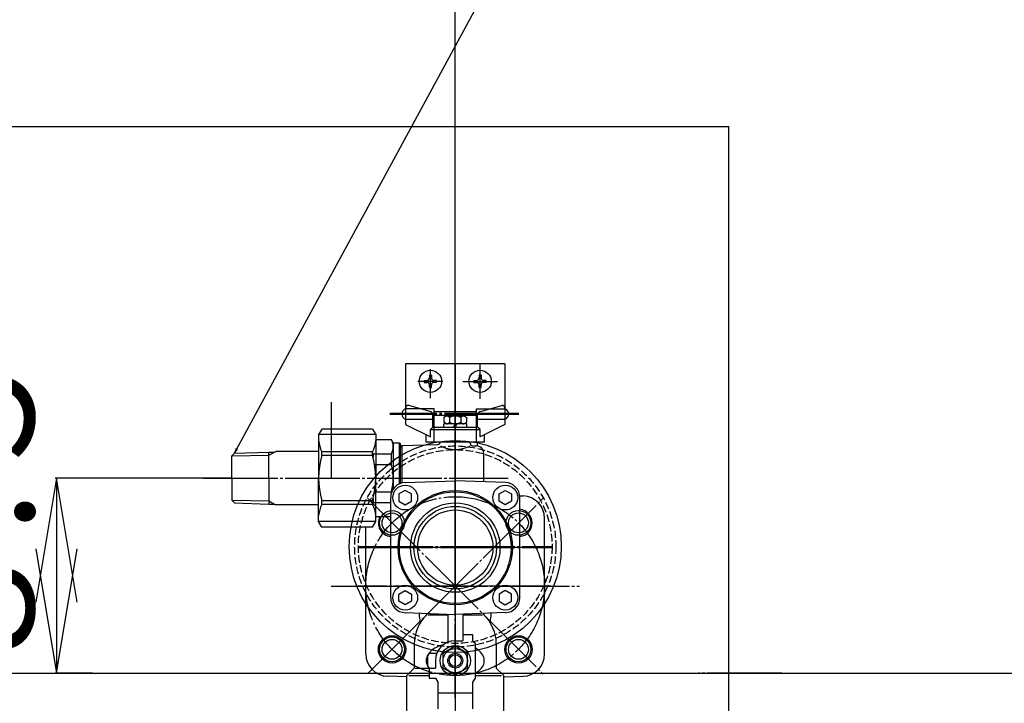
# Model space of a CAD drawing. Extents: x 2408 to 11179, y 3803 to 7286.
# Drawn here: x 10352 to 10748, y 6481 to 6757 of the extents above; entities that cross this region are included whole.
import ezdxf
from ezdxf.enums import TextEntityAlignment as Align

# ---------------------------------------------------------------- set-up
doc = ezdxf.new("R2010")
doc.units = 0
doc.linetypes.add('EXLTYPE0', pattern=[4, 3, -1])
doc.linetypes.add('EXLTYPE2', pattern=[33, 30, -1, 1, -1])
doc.layers.add('LAY-3', color=7, linetype='CONTINUOUS')
doc.layers.add('LAY-7', color=1, linetype='CONTINUOUS')
doc.styles.add('EXCADSTD', font='monotxt', dxfattribs={"bigfont": 'extfont'})

msp = doc.modelspace()

# ---------------------------------------------------------------- linework, layer by layer
at = {"layer": 'LAY-3', "color": 7, "linetype": 'CONTINUOUS'}
for p, q in [((9852.08, 6713.5), (10637.32, 6713.5)), ((10637.32, 6273.92), (10637.32, 6713.5)), ((10507.2, 6617.94), (10507.2, 6595.69)), ((10547.2, 6617.94), (10507.2, 6617.94)), ((10547.2, 6617.94), (10547.2, 6595.69)), ((10517.6, 6613.44), (10516.8, 6613.44)), ((10516.8, 6613.44), (10516.8, 6612.44)), ((10517.6, 6613.44), (10517.6, 6612.44)), ((10537.6, 6613.44), (10536.8, 6613.44)), ((10536.8, 6613.44), (10536.8, 6612.44)), ((10537.6, 6613.44), (10537.6, 6612.44)), ((10514.7, 6611.34), (10514.7, 6610.54)), ((10514.7, 6611.34), (10515.7, 6611.34)), ((10514.7, 6610.54), (10515.7, 6610.54)), ((10516.8, 6608.44), (10516.8, 6609.44)), ((10517.6, 6608.44), (10517.6, 6609.44)), ((10519.7, 6611.34), (10518.7, 6611.34)), ((10519.7, 6610.54), (10518.7, 6610.54)), ((10519.7, 6610.54), (10519.7, 6611.34)), ((10534.7, 6611.34), (10534.7, 6610.54)), ((10534.7, 6611.34), (10535.7, 6611.34)), ((10534.7, 6610.54), (10535.7, 6610.54)), ((10536.8, 6608.44), (10536.8, 6609.44)), ((10537.6, 6608.44), (10537.6, 6609.44)), ((10539.7, 6611.34), (10538.7, 6611.34)), ((10539.7, 6610.54), (10538.7, 6610.54)), ((10539.7, 6610.54), (10539.7, 6611.34)), ((10516.8, 6608.44), (10517.6, 6608.44)), ((10536.8, 6608.44), (10537.6, 6608.44)), ((10477.2, 6602.6), (10477.2, 6572)), ((10518.7, 6599.9), (10507.2, 6599.9)), ((10518.7, 6586.29), (10518.7, 6599.9)), ((10535.7, 6598.69), (10518.7, 6598.69)), ((10535.7, 6597.19), (10518.7, 6597.19)), ((10535.7, 6599.9), (10547.2, 6599.9)), ((10535.7, 6586.29), (10535.7, 6599.9)), ((10507.2, 6595.69), (10518.7, 6595.69)), ((10535.7, 6595.69), (10547.2, 6595.69))]:
    msp.add_line(p, q, dxfattribs=at)
at = {"layer": 'LAY-3', "color": 1, "linetype": 'CONTINUOUS'}
for p, q in [((10527.2, 6617.94), (10527.2, 6501.74)), ((10527.2, 6617.57), (10527.2, 6501.37)), ((10517.09, 6598.85), (10508.46, 6601.16)), ((10537.31, 6598.85), (10545.94, 6601.16)), ((10507.2, 6600.2), (10507.2, 6593.5)), ((10518.2, 6592.5), (10518.2, 6597.4)), ((10523.74, 6597), (10522.58, 6596.33)), ((10523.74, 6597), (10530.66, 6597)), ((10525.7, 6597.5), (10525.2, 6597)), ((10528.7, 6597.5), (10525.7, 6597.5)), ((10525.84, 6597.5), (10525.84, 6597)), ((10528.56, 6597.5), (10528.56, 6597)), ((10529.2, 6597), (10528.7, 6597.5)), ((10530.66, 6597), (10531.82, 6596.33)), ((10536.2, 6592.5), (10536.2, 6597.4)), ((10547.2, 6600.2), (10547.2, 6593.5)), ((10507.2, 6593.5), (10517.2, 6588.62)), ((10522.58, 6596.33), (10522.58, 6594.47)), ((10523.74, 6593.8), (10522.58, 6594.47)), ((10522.6, 6592.5), (10522.6, 6593.8)), ((10531.8, 6593.8), (10522.6, 6593.8)), ((10524.89, 6596.33), (10524.89, 6594.47)), ((10526.45, 6592.5), (10527.2, 6593.8)), ((10527.2, 6592.5), (10527.95, 6593.8)), ((10529.51, 6596.33), (10529.51, 6594.47)), ((10530.66, 6593.8), (10531.82, 6594.47)), ((10531.8, 6592.5), (10531.8, 6593.8)), ((10531.82, 6594.47), (10531.82, 6596.33)), ((10547.2, 6593.5), (10537.2, 6588.62)), ((10473.5, 6591.75), (10472.2, 6589.5)), ((10472.2, 6589.5), (10472.2, 6572)), ((10495.2, 6589.5), (10472.2, 6589.5)), ((10493.9, 6591.75), (10473.5, 6591.75)), ((10493.9, 6591.75), (10495.2, 6589.5)), ((10495.2, 6589.5), (10495.2, 6572)), ((10515.45, 6586.5), (10515.45, 6589.48)), ((10517.2, 6591.5), (10518.2, 6592.5)), ((10517.2, 6588.62), (10517.2, 6591.5)), ((10517.2, 6591.5), (10537.2, 6591.5)), ((10518.2, 6592.5), (10535.2, 6592.5)), ((10537.2, 6591.5), (10536.2, 6592.5)), ((10537.2, 6588.62), (10537.2, 6591.5)), ((10538.95, 6586.5), (10538.95, 6589.48)), ((10494.12, 6587.5), (10494.12, 6587.5)), ((10495.2, 6587.5), (10501.48, 6587.5)), ((10502.2, 6586.25), (10501.48, 6587.5)), ((10502.2, 6586.25), (10502.2, 6567.51)), ((10502.2, 6586.25), (10504.7, 6586.25)), ((10504.7, 6569.64), (10504.7, 6586.25)), ((10505.2, 6585.75), (10504.7, 6586.25)), ((10505.2, 6569.85), (10505.2, 6585.75)), ((10505.75, 6585.05), (10505.2, 6584.5)), ((10505.75, 6585.05), (10520.23, 6585.56)), ((10505.75, 6585.05), (10505.75, 6570.01)), ((10538.95, 6586.5), (10515.45, 6586.5)), ((10533.2, 6586), (10533.2, 6586.5)), ((10534.2, 6585), (10535.7, 6585)), ((10536.2, 6584.96), (10536.2, 6586.5)), ((10437.2, 6580.9), (10438.29, 6581.99)), ((10437.2, 6580.9), (10452.2, 6581.18)), ((10438.29, 6581.99), (10452.18, 6582.48)), ((10452.18, 6582.48), (10454.45, 6582.48)), ((10452.2, 6572), (10452.2, 6582.48)), ((10452.2, 6581.18), (10454.45, 6582.48)), ((10454.45, 6582.48), (10454.92, 6582.75)), ((10472.2, 6582.75), (10454.92, 6582.75)), ((10493.9, 6582.58), (10473.5, 6582.58)), ((10473.5, 6581.15), (10473.5, 6582.58)), ((10493.9, 6581.15), (10473.5, 6581.15)), ((10493.9, 6581.15), (10493.9, 6582.58)), ((10494.12, 6581.82), (10494.12, 6580.36)), ((10494.12, 6581.82), (10501.48, 6581.82)), ((10501.48, 6577.48), (10501.48, 6581.82)), ((10538.7, 6570.49), (10538.7, 6582)), ((10437.2, 6572), (10437.2, 6580.9)), ((10494.74, 6577.48), (10501.48, 6577.48)), ((10437.2, 6572), (10437.2, 6563.1)), ((10452.2, 6572), (10452.2, 6561.52)), ((10472.2, 6556.02), (10472.2, 6572)), ((10495.2, 6554.5), (10495.2, 6572)), ((10506.99, 6570.18), (10527.2, 6570.89)), ((10547.41, 6570.18), (10527.2, 6570.89)), ((10494.74, 6566.52), (10501.48, 6566.52)), ((10501.48, 6566.52), (10501.48, 6565.99)), ((10507.05, 6567.04), (10504.55, 6565.6)), ((10504.55, 6565.6), (10504.55, 6562.71)), ((10509.55, 6565.6), (10507.05, 6567.04)), ((10509.55, 6562.71), (10509.55, 6565.6)), ((10544.85, 6565.6), (10547.35, 6567.04)), ((10544.85, 6562.71), (10544.85, 6565.6)), ((10547.35, 6567.04), (10549.85, 6565.6)), ((10549.85, 6565.6), (10549.85, 6562.71)), ((10437.2, 6563.1), (10452.2, 6562.82)), ((10437.2, 6563.1), (10438.29, 6562.01)), ((10438.29, 6562.01), (10452.18, 6561.52)), ((10452.18, 6561.52), (10454.45, 6561.52)), ((10452.2, 6562.82), (10454.45, 6561.52)), ((10454.45, 6561.52), (10454.93, 6561.25)), ((10472.2, 6561.25), (10454.93, 6561.25)), ((10472.2, 6554.5), (10472.2, 6561.25)), ((10493.9, 6562.85), (10473.5, 6562.85)), ((10473.5, 6561.42), (10473.5, 6562.85)), ((10493.9, 6561.42), (10473.5, 6561.42)), ((10493.9, 6561.42), (10493.9, 6562.85)), ((10494.12, 6563.64), (10494.12, 6562.18)), ((10494.12, 6562.18), (10501.2, 6562.18)), ((10501.2, 6523.81), (10501.2, 6564.19)), ((10504.55, 6562.71), (10507.05, 6561.27)), ((10507.05, 6561.27), (10509.55, 6562.71)), ((10547.35, 6561.27), (10544.85, 6562.71)), ((10549.85, 6562.71), (10547.35, 6561.27)), ((10553.2, 6564.85), (10554.51, 6564.8)), ((10553.2, 6523.81), (10553.2, 6564.19)), ((10495.2, 6556.02), (10495.2, 6558.75)), ((10473.5, 6552.25), (10472.2, 6554.5)), ((10495.2, 6554.5), (10472.2, 6554.5)), ((10493.9, 6552.25), (10495.2, 6554.5)), ((10494.12, 6556.5), (10494.12, 6556.5)), ((10495.2, 6556.5), (10501.2, 6556.5)), ((10563.2, 6501.19), (10563.2, 6555.81)), ((10493.9, 6552.25), (10473.5, 6552.25)), ((10491.2, 6501.19), (10491.2, 6552.25)), ((10504.55, 6525.29), (10507.05, 6526.73)), ((10507.05, 6526.73), (10509.55, 6525.29)), ((10547.35, 6526.73), (10544.85, 6525.29)), ((10549.85, 6525.29), (10547.35, 6526.73)), ((10504.55, 6522.4), (10504.55, 6525.29)), ((10507.05, 6520.96), (10504.55, 6522.4)), ((10509.55, 6522.4), (10507.05, 6520.96)), ((10509.55, 6525.29), (10509.55, 6522.4)), ((10544.85, 6525.29), (10544.85, 6522.4)), ((10544.85, 6522.4), (10547.35, 6520.96)), ((10547.35, 6520.96), (10549.85, 6522.4)), ((10549.85, 6522.4), (10549.85, 6525.29)), ((10506.99, 6517.82), (10527.2, 6517.11)), ((10512.7, 6517.62), (10512.7, 6517.5)), ((10515.7, 6517.51), (10515.7, 6517)), ((10547.41, 6517.82), (10527.2, 6517.11)), ((10538.7, 6517.51), (10538.7, 6517)), ((10541.7, 6517.62), (10541.7, 6517.5)), ((10516.27, 6517), (10524.2, 6517)), ((10524.2, 6517.21), (10524.2, 6505.92)), ((10530.2, 6517.21), (10530.2, 6506.5)), ((10530.2, 6517), (10538.22, 6517)), ((10527.2, 6506.5), (10530.2, 6506.5)), ((10530.2, 6509), (10534.2, 6509)), ((10534.2, 6509), (10534.2, 6506.5)), ((10534.2, 6506.5), (10535.2, 6505.5)), ((10510.7, 6505.17), (10510.7, 6495.5)), ((10527.2, 6504.27), (10522.2, 6501.39)), ((10532.2, 6501.39), (10527.2, 6504.27)), ((10535.2, 6505.5), (10535.2, 6491.5)), ((10543.7, 6505.17), (10543.7, 6495.5)), ((10516.2, 6496.5), (10516.2, 6500.5)), ((10517.2, 6501.5), (10519.78, 6501.5)), ((10519.2, 6498.5), (10519.2, 6495.5)), ((10522.2, 6501.39), (10522.2, 6495.61)), ((10532.2, 6495.61), (10532.2, 6501.39)), ((10510.7, 6495.5), (10507.7, 6492.5)), ((10511.1, 6495.5), (10516.63, 6495.5)), ((10516.7, 6495.5), (10519.2, 6495.5)), ((10516.7, 6495.5), (10516.7, 6491.5)), ((10522.2, 6495.61), (10527.2, 6492.73)), ((10527.2, 6492.73), (10532.2, 6495.61)), ((10543.7, 6495.5), (10546.7, 6492.5)), ((10507.7, 6491.92), (10499.89, 6492.2)), ((10507.7, 6469.33), (10507.7, 6492.5)), ((10508.58, 6492.5), (10516.7, 6492.5)), ((10516.7, 6491.5), (10519.2, 6491.5)), ((10519.2, 6491.5), (10520.2, 6489.77)), ((10520.2, 6489.77), (10520.2, 6479.15)), ((10535.2, 6491.5), (10534.2, 6489.77)), ((10534.2, 6489.77), (10534.2, 6479.15)), ((10535.2, 6492.5), (10545.82, 6492.5)), ((10546.7, 6469.33), (10546.7, 6492.5)), ((10546.7, 6491.92), (10554.51, 6492.2)), ((10520.2, 6485.5), (10534.2, 6485.5))]:
    msp.add_line(p, q, dxfattribs=at)
at = {"layer": 'LAY-3', "color": 1, "linetype": 'EXLTYPE2'}
for p, q in [((10537.2, 6603.94), (10537.2, 6617.94)), ((10517.2, 6604.12), (10517.2, 6615.86)), ((10522.21, 6610.94), (10512.2, 6610.94)), ((10530.2, 6610.94), (10544.2, 6610.94)), ((10552.83, 6597.94), (10500.82, 6597.94)), ((10552.83, 6597.57), (10500.82, 6597.57)), ((10527.2, 6600.08), (10527.2, 6345.3)), ((10527.2, 6483.5), (10527.2, 6578.5)), ((10425.76, 6572), (10548.52, 6572)), ((10491.84, 6493.14), (10562.56, 6563.86)), ((10491.84, 6563.86), (10562.56, 6493.14)), ((10488.2, 6544.44), (10566.2, 6544.44)), ((10488.2, 6544.07), (10566.2, 6544.07)), ((10556.68, 6544), (10499.35, 6544)), ((10477.2, 6528.5), (10577.2, 6528.5)), ((10565.72, 6528.5), (10487.88, 6528.5)), ((9375.2, 6493.5), (11179.2, 6493.5)), ((9640.19, 6493.5), (10737.53, 6493.5)), ((10658.66, 6493.5), (10625.16, 6493.5))]:
    msp.add_line(p, q, dxfattribs=at)
at = {"layer": 'LAY-3', "color": 1, "linetype": 'CONTINUOUS', "flags": 128}
for points in [[(10522.37, 6504.87), (10521.46, 6504.6), (10520.59, 6504.28), (10519.77, 6503.91), (10519.01, 6503.5), (10518.32, 6503.06), (10517.69, 6502.57), (10517.13, 6502.06), (10516.65, 6501.52), (10516.25, 6500.96), (10515.93, 6500.38), (10515.7, 6499.79), (10515.56, 6499.18), (10515.5, 6498.57), (10515.53, 6497.96), (10515.66, 6497.36), (10515.87, 6496.76), (10516.16, 6496.17), (10516.55, 6495.61), (10516.7, 6495.41)], [(10535.2, 6493.39), (10535.91, 6493.83), (10536.56, 6494.3), (10537.14, 6494.8), (10537.64, 6495.34), (10538.06, 6495.89), (10538.4, 6496.47), (10538.65, 6497.06), (10538.82, 6497.66), (10538.89, 6498.27), (10538.88, 6498.88), (10538.78, 6499.49), (10538.59, 6500.09), (10538.32, 6500.68), (10537.96, 6501.25), (10537.52, 6501.8), (10537, 6502.33), (10536.4, 6502.82), (10535.74, 6503.29), (10535.2, 6503.61)]]:
    msp.add_lwpolyline(points, dxfattribs=at)
at = {"layer": 'LAY-3', "color": 7, "linetype": 'CONTINUOUS'}
for centre, radius in [((10517.2, 6610.94), 4.5), ((10537.2, 6610.94), 4.5), ((10527.2, 6544.44), 42.7), ((10501.74, 6553.96), 4), ((10552.66, 6553.96), 4), ((10501.74, 6503.04), 4), ((10552.66, 6503.04), 4)]:
    msp.add_circle(centre, radius, dxfattribs=at)
at = {"layer": 'LAY-3', "color": 7, "linetype": 'EXLTYPE0'}
for radius in [40.5, 39]:
    msp.add_circle((10527.2, 6544.44), radius, dxfattribs=at)
at = {"layer": 'LAY-3', "color": 1, "linetype": 'CONTINUOUS'}
for centre, radius in [((10507.05, 6564.15), 5), ((10547.35, 6564.15), 5), ((10527.2, 6544), 23), ((10527.2, 6544), 22.5), ((10527.2, 6544), 18), ((10501.74, 6553.96), 5), ((10527.2, 6544), 16.62), ((10527.2, 6544), 15.15), ((10552.66, 6553.96), 5), ((10507.05, 6523.85), 5), ((10547.35, 6523.85), 5), ((10501.74, 6503.04), 5.5), ((10501.74, 6503.04), 5), ((10552.66, 6503.04), 5.5), ((10552.66, 6503.04), 5), ((10527.2, 6498.5), 6.1), ((10527.2, 6498.5), 4.9), ((10527.2, 6498.5), 3), ((10527.2, 6498.5), 2.4)]:
    msp.add_circle(centre, radius, dxfattribs=at)
at = {"layer": 'LAY-3', "color": 1, "linetype": 'EXLTYPE2'}
msp.add_circle((10527.2, 6528.5), 36, dxfattribs=at)
at = {"layer": 'LAY-3', "color": 7, "linetype": 'CONTINUOUS'}
for centre, radius, start, end in [((10515.8, 6612.34), 1, 264, 0), ((10515.8, 6609.54), 1, 0, 96), ((10515.8, 6612.34), 1, 0, 6), ((10515.8, 6609.54), 1, 354, 0), ((10518.6, 6612.34), 1, 174, 276), ((10518.6, 6609.54), 1, 84, 186), ((10535.8, 6612.34), 1, 264, 0), ((10535.8, 6609.54), 1, 0, 96), ((10535.8, 6612.34), 1, 0, 6), ((10535.8, 6609.54), 1, 354, 0), ((10538.6, 6612.34), 1, 174, 276), ((10538.6, 6609.54), 1, 84, 186), ((10507.91, 6597.79), 2.22, 108.8, 251.2), ((10546.48, 6597.79), 2.22, 0, 71.2), ((10546.48, 6597.79), 2.22, 288.8, 0)]:
    msp.add_arc(centre, radius, start, end, dxfattribs=at)
at = {"layer": 'LAY-3', "color": 1, "linetype": 'CONTINUOUS'}
for centre, radius, start, end in [((10508.2, 6600.2), 1, 75, 180), ((10546.2, 6600.2), 1, 0, 105), ((10516.7, 6597.4), 1.5, 0, 75), ((10523.74, 6595.67), 1.33, 30, 90), ((10527.2, 6592.67), 4.33, 57.7958, 122.2042), ((10530.66, 6595.67), 1.33, 90, 150), ((10537.7, 6597.4), 1.5, 105, 180), ((10519.2, 6593.5), 1, 180, 270), ((10523.74, 6595.13), 1.33, 270, 330), ((10527.2, 6598.13), 4.33, 237.7958, 302.2042), ((10530.66, 6595.13), 1.33, 210, 270), ((10535.2, 6593.5), 1, 270, 0), ((10484.9, 6588.3), 12.76, 185.3967, 206.6546), ((10482.5, 6588.3), 12.76, 333.3454, 354.6033), ((10499.35, 6584.66), 5.95, 151.4900829999987, 151.4900834994232), ((10496.25, 6584.66), 5.95, 331.4901, 28.5099), ((10520.2, 6586.56), 1, 272, 356.598), ((10527.2, 6596.53), 13, 242.5136, 297.4864), ((10534.2, 6586), 1, 180, 270), ((10535.7, 6582), 3, 0, 90), ((10505.11, 6572), 32.91, 163.8478, 196.1522), ((10499.35, 6584.66), 5.95, 200.4712, 208.5099), ((10462.29, 6572), 32.91, 343.8478, 16.1522), ((10481.05, 6572), 21.15, 344.9877, 15.0123), ((10507.2, 6564.19), 6, 92, 180), ((10547.2, 6564.19), 6, 0, 88), ((10484.9, 6555.7), 12.76, 153.3454, 174.6033), ((10499.35, 6559.34), 5.95, 151.4901, 159.5288), ((10482.5, 6555.7), 12.76, 5.3967, 26.6546), ((10554.2, 6555.81), 9, 0, 88), ((10552.66, 6553.96), 5.5, 275.678, 84.322), ((10499.35, 6559.34), 5.95, 208.5099165005805, 208.5099170000014), ((10501.74, 6553.96), 5.5, 152.4467, 264.322), ((10507.2, 6523.81), 6, 180, 268), ((10547.2, 6523.81), 6, 272, 0), ((10527.2, 6517.5), 14.5, 180, 194.5891), ((10527.2, 6517.5), 14.5, 345.4109, 0), ((10527.2, 6505.17), 16.5, 134.1844, 180), ((10527.2, 6505.17), 16.5, 0, 45.8156), ((10527.2, 6498.5), 8, 90, 180), ((10500.2, 6501.19), 9, 180, 268), ((10517.2, 6500.5), 1, 90, 180), ((10554.2, 6501.19), 9, 272, 0), ((10517.2, 6496.5), 1, 180, 270)]:
    msp.add_arc(centre, radius, start, end, dxfattribs=at)
at = {"layer": 'LAY-7', "color": 1, "linetype": 'CONTINUOUS'}
for p, q in [((10527.2, 6544.44), (10527.2, 7086.5)), ((10438.95, 6583.91), (10438.29, 6581.99)), ((10438.29, 6581.99), (10439.54, 6583.59)), ((10366.6, 6572), (10358.27, 6522)), ((10437.2, 6572), (10366.1, 6572)), ((10366.6, 6572), (10366.6, 6493.5)), ((10374.93, 6522), (10366.6, 6572)), ((10358.27, 6543.5), (10366.6, 6493.5)), ((10366.6, 6493.5), (10374.93, 6543.5)), ((10381.1, 6493.5), (10366.1, 6493.5))]:
    msp.add_line(p, q, dxfattribs=at)
at = {"layer": 'LAY-7', "color": 1, "linetype": 'CONTINUOUS', "flags": 128}
msp.add_lwpolyline([(10438.29, 6581.99), (10764.39, 7183.17), (11144, 7183.17)], dxfattribs=at)

# ---------------------------------------------------------------- texts
at = {"layer": 'LAY-7', "color": 3, "linetype": 'CONTINUOUS', "style": 'EXCADSTD', "width": 1.475042}
msp.add_text('７８.５', height=46.772, rotation=90, dxfattribs=at).set_placement((10357.57, 6427.75), (10357.57, 6628.15), align=Align.FIT)

doc.saveas('drawing.dxf')
